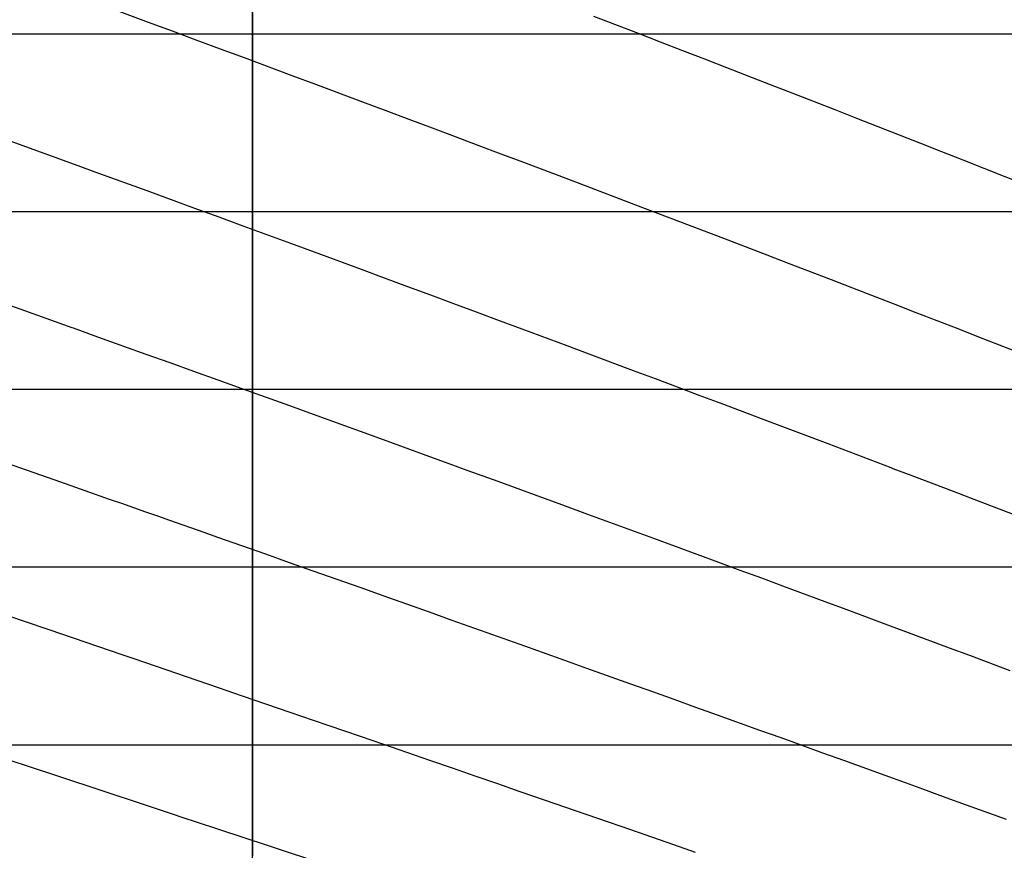
# Model space of a CAD drawing. Units: metres. Extents: x -5280 to 271000, y -1 to 20001.
# Drawn here: x 247589 to 253130, y 5406 to 10079 of the extents above; entities that cross this region are included whole.
import ezdxf

# ---------------------------------------------------------------- set-up
doc = ezdxf.new("R2010")
doc.units = ezdxf.units.M

msp = doc.modelspace()

# ---------------------------------------------------------------- linework, layer by layer
at = {"layer": 'bt'}
for points in [[(242544.25, 10000.004883, 28525.378906), (243379.9375, 10000.004883, 28548.398438), (243657.546875, 10000.004883, 28556.039063), (243935.0625, 10000.004883, 28563.679688), (244488.25, 10000.004883, 28578.898438), (245028.3125, 10000.004883, 28593.751953), (245297.453125, 10000.004883, 28601.148438), (246637.8125, 10000.004883, 28637.960938), (246904.625, 10000.004883, 28645.275391), (248233.984375, 10000.004883, 28681.669922), (248498.84375, 10000.004883, 28688.896484), (250082.40625, 10000.004883, 28731.998047), (250345.40625, 10000.004883, 28739.138672), (250870.859375, 10000.004883, 28753.349609), (251133.21875, 10000.004883, 28760.443359), (252180.375, 10000.004883, 28788.636719), (252441.875, 10000.004883, 28795.638672), (252702.96875, 10000.004883, 28802.642578), (253485.484375, 10000.004883, 28823.533203)], [(247488.1875, 10000.004883, 21617.056641), (247626.90625, 10000.004883, 21670.037109), (247631.546875, 10000.004883, 21671.8125), (247764.796875, 10000.004883, 21722.544922), (247902.65625, 10000.004883, 21775.083984), (248039.6875, 10000.004883, 21827.451172), (248175.796875, 10000.004883, 21879.613281), (248311.875, 10000.004883, 21931.822266), (248434.296875, 10000.004883, 21978.917969), (248447.078125, 10000.004883, 21983.806641), (248581.296875, 10000.004883, 22035.273438)], [(248581.3125, 10000.004883, 22035.035156), (248636.5, 10000.004883, 22056.208984), (248717.90625, 10000.004883, 22087.457031), (248836.3125, 10000.004883, 22133.029297), (248853.5, 10000.004883, 22139.626953), (249036.328125, 10000.004883, 22209.984375), (249122.765625, 10000.004883, 22243.175781), (249236.953125, 10000.004883, 22287.130859), (249256.453125, 10000.004883, 22294.644531), (249436.28125, 10000.004883, 22364.099609), (249522, 10000.004883, 22397.123047), (249636.25, 10000.004883, 22441.267578), (249653.875, 10000.004883, 22448.058594), (249915.921875, 10000.004883, 22549.324219), (250035.8125, 10000.004883, 22595.824219), (250046.078125, 10000.004883, 22599.791016), (250235.4375, 10000.004883, 22673.228516), (250304.8125, 10000.004883, 22700.068359), (250433.40625, 10000.004883, 22749.958984), (250435.734375, 10000.004883, 22750.869141), (250561.21875, 10000.004883, 22799.710938), (250634.765625, 10000.004883, 22828.361328), (250689.0625, 10000.004883, 22849.449219), (250816.171875, 10000.004883, 22898.960938), (250834.4375, 10000.004883, 22906.099609), (251034.5625, 10000.004883, 22984.080078), (251069, 10000.004883, 22997.513672), (251194.75, 10000.004883, 23046.707031), (251233.59375, 10000.004883, 23061.949219), (251319.84375, 10000.004883, 23095.697266), (251433.203125, 10000.004883, 23140.091797), (251444.984375, 10000.004883, 23144.689453), (251569.5, 10000.004883, 23193.449219), (251817.40625, 10000.004883, 23290.9375), (251881.3125, 10000.004883, 23316.166016), (251940.8125, 10000.004883, 23339.568359), (252130.09375, 10000.004883, 23414.287109), (252186.65625, 10000.004883, 23436.548828), (252309.125, 10000.004883, 23484.898438), (252553.1875, 10000.004883, 23581.703125), (252627.6875, 10000.004883, 23611.376953), (252674.828125, 10000.004883, 23630.085938), (252876.296875, 10000.004883, 23710.371094), (252917.421875, 10000.004883, 23726.703125), (253038.390625, 10000.004883, 23774.9375), (253125.65625, 10000.004883, 23809.863281), (253279.828125, 10000.004883, 23871.666016)], [(234335.84375, 9000.004883, 28296.970703), (238900.421875, 9000.004883, 28424.271484), (240317.078125, 9000.004883, 28463.394531), (241728.53125, 9000.004883, 28502.234375), (243413.078125, 9000.004883, 28548.398438), (243692.609375, 9000.004883, 28556.039063), (243972.0625, 9000.004883, 28563.679688), (244389.984375, 9000.004883, 28575.091797), (244529.46875, 9000.004883, 28578.898438), (246698.171875, 9000.004883, 28637.960938), (248311.75, 9000.004883, 28681.669922), (251248, 9000.004883, 28760.443359), (251513.703125, 9000.004883, 28767.513672), (251779.375, 9000.004883, 28774.5625), (252310.015625, 9000.004883, 28788.636719), (252840.296875, 9000.004883, 28802.642578), (252928.3125, 9000.004883, 28804.958984), (253105.15625, 9000.004883, 28809.621094), (253370.03125, 9000.004883, 28816.576172)], [(247479.765625, 9000.004883, 20553.306641), (247618.546875, 9000.004883, 20607.277344), (247812.234375, 9000.004883, 20682.861328), (247894.359375, 9000.004883, 20714.753906), (248031.390625, 9000.004883, 20768.126953), (248167.484375, 9000.004883, 20821.298828), (248195.03125, 9000.004883, 20832.070313), (248303.578125, 9000.004883, 20874.271484), (248438.734375, 9000.004883, 20926.978516), (248578.796875, 9000.004883, 20981.763672), (248709.390625, 9000.004883, 21032.921875), (248768.890625, 9000.004883, 21056.298828), (248844.875, 9000.004883, 21086.0625), (248959.109375, 9000.004883, 21130.943359), (249113.84375, 9000.004883, 21191.617188), (249247.34375, 9000.004883, 21244.132813), (249339.03125, 9000.004883, 21280.314453), (249379.859375, 9000.004883, 21296.382813), (249512.421875, 9000.004883, 21348.585938), (249528.78125, 9000.004883, 21355.044922), (249644.03125, 9000.004883, 21400.431641), (249905.421875, 9000.004883, 21503.755859), (249907.515625, 9000.004883, 21504.582031), (250035.234375, 9000.004883, 21555.091797), (250096.53125, 9000.004883, 21579.396484), (250164.1875, 9000.004883, 21606.158203), (250293.171875, 9000.004883, 21657.212891), (250421.296875, 9000.004883, 21708.091797), (250474.234375, 9000.004883, 21729.177734), (250662.90625, 9000.004883, 21804.148438), (250675.9375, 9000.004883, 21809.316406), (250802.484375, 9000.004883, 21859.609375), (250928.25, 9000.004883, 21909.757813), (251039.75, 9000.004883, 21954.265625), (251054.078125, 9000.004883, 21959.970703), (251179.15625, 9000.004883, 22009.892578), (251227.921875, 9000.004883, 22029.419922), (251303.5, 9000.004883, 22059.587891), (251427.921875, 9000.004883, 22109.300781), (251551.625, 9000.004883, 22158.896484), (251604.0625, 9000.004883, 22179.980469), (251674.6875, 9000.004883, 22208.298828), (251792.046875, 9000.004883, 22255.400391), (251797.8125, 9000.004883, 22257.708984), (251920.296875, 9000.004883, 22306.857422), (252042.15625, 9000.004883, 22355.935547), (252164.109375, 9000.004883, 22405.113281), (252167.625, 9000.004883, 22406.535156), (252285.46875, 9000.004883, 22454.050781), (252355.203125, 9000.004883, 22482.257813), (252527.203125, 9000.004883, 22551.683594), (252647.59375, 9000.004883, 22600.462891), (252730.328125, 9000.004883, 22634.107422), (252887.515625, 9000.004883, 22697.875), (252917.890625, 9000.004883, 22710.242188), (253007.046875, 9000.004883, 22746.433594), (253105.796875, 9000.004883, 22786.65625), (253245.421875, 9000.004883, 22843.611328)], [(241468.28125, 8000.004883, 28494.509766), (242881, 8000.004883, 28533.060547), (243163.046875, 8000.004883, 28540.740234), (244568.6875, 8000.004883, 28578.898438), (245390.8125, 8000.004883, 28601.148438), (245664.390625, 8000.004883, 28608.541016), (246210.5, 8000.004883, 28623.271484), (246483.28125, 8000.004883, 28630.626953), (246755.75, 8000.004883, 28637.960938), (247843.296875, 8000.004883, 28667.150391), (248656.78125, 8000.005371, 28688.896484), (250008.953125, 8000.005371, 28724.859375), (250278.9375, 8000.005371, 28731.998047), (250358.140625, 8000.005371, 28734.09375), (251895.140625, 8000.005371, 28774.5625), (253507.203125, 8000.005371, 28816.576172)], [(247570, 8000.004883, 19490.833984), (247613.265625, 8000.004883, 19507.943359), (247682.453125, 8000.004883, 19535.34375), (247751.40625, 8000.004883, 19562.695313), (247781.46875, 8000.004883, 19574.628906), (247820.359375, 8000.004883, 19590.013672), (247889.09375, 8000.004883, 19617.240234), (247957.578125, 8000.004883, 19644.419922), (247993.265625, 8000.004883, 19658.589844), (248026.078125, 8000.004883, 19671.572266), (248094.34375, 8000.004883, 19698.625), (248162.359375, 8000.004883, 19725.625), (248298.375, 8000.005371, 19779.693359), (248433.421875, 8000.005371, 19833.556641), (248566.625, 8000.005371, 19886.869141), (248567.40625, 8000.005371, 19887.181641), (248568.140625, 8000.005371, 19887.234375), (248703.828125, 8000.005371, 19941.267578), (248839.140625, 8000.005371, 19995.341797), (248930.328125, 8000.005371, 20031.900391), (248973.40625, 8000.005371, 20049.125), (249107.671875, 8000.005371, 20102.880859), (249111.109375, 8000.005371, 20104.259766), (249240.921875, 8000.005371, 20156.234375), (249373.15625, 8000.005371, 20209.363281), (249471.640625, 8000.005371, 20248.986328), (249505.421875, 8000.005371, 20262.541016), (249636.671875, 8000.005371, 20315.369141), (249651.546875, 8000.005371, 20321.373047), (249766.984375, 8000.005371, 20367.833984), (249831.625, 8000.005371, 20393.884766), (249897.3125, 8000.005371, 20420.371094), (250010.578125, 8000.005371, 20466.183594), (250026.6875, 8000.005371, 20472.683594), (250155.140625, 8000.005371, 20524.646484), (250189.609375, 8000.005371, 20538.603516), (250283.65625, 8000.005371, 20576.574219), (250369.09375, 8000.005371, 20611.179688), (250411.25, 8000.005371, 20628.263672), (250547.15625, 8000.005371, 20683.523438), (250664.734375, 8000.005371, 20731.222656), (250725.671875, 8000.005371, 20756.019531), (250790.640625, 8000.005371, 20782.388672), (250915.71875, 8000.005371, 20833.302734), (251040.84375, 8000.005371, 20884.316406), (251081.875, 8000.005371, 20901.087891), (251165.171875, 8000.005371, 20935.054688), (251259.5625, 8000.005371, 20973.662109), (251412.3125, 8000.005371, 21035.996094), (251535.15625, 8000.005371, 21086.3125), (251614.546875, 8000.005371, 21118.941406), (251657.25, 8000.005371, 21136.4375), (251779.4375, 8000.005371, 21186.550781), (251791.84375, 8000.005371, 21191.652344), (251900.90625, 8000.005371, 21236.378906), (252021.6875, 8000.005371, 21286.082031), (252142.578125, 8000.005371, 21335.898438), (252145.75, 8000.005371, 21337.212891), (252262.796875, 8000.005371, 21385.435547), (252322.390625, 8000.005371, 21410.072266), (252382.375, 8000.005371, 21434.789063), (252499.5625, 8000.005371, 21483.136719), (252502.078125, 8000.005371, 21484.167969), (252621.140625, 8000.005371, 21533.46875), (252675.390625, 8000.005371, 21556.005859), (252739.640625, 8000.005371, 21582.611328), (252851.75, 8000.005371, 21629.089844), (252858.28125, 8000.005371, 21631.783203), (252976.328125, 8000.005371, 21680.724609), (253028.40625, 8000.005371, 21702.380859), (253093.875, 8000.005371, 21729.628906), (253203.984375, 8000.005371, 21775.507813)], [(234338.09375, 7000.004395, 28296.970703), (236059.828125, 7000.004395, 28345.044922), (236633.234375, 7000.004395, 28361.001953), (237206.09375, 7000.004883, 28376.890625), (241203.203125, 7000.004883, 28486.734375), (242340.59375, 7000.004883, 28517.697266), (242907.859375, 7000.004883, 28533.060547), (243191.421875, 7000.004883, 28540.740234), (243757.75, 7000.004883, 28556.039063), (246535.15625, 7000.004883, 28630.626953), (246809.984375, 7000.004883, 28637.960938), (247907.59375, 7000.004883, 28667.150391), (248181.625, 7000.004883, 28674.419922), (249002.75, 7000.005371, 28696.125), (249276.171875, 7000.005371, 28703.330078), (249549.5, 7000.005371, 28710.513672), (251458.65625, 7000.005371, 28760.443359), (251730.984375, 7000.005371, 28767.513672), (253363.15625, 7000.005371, 28809.621094)], [(247474.1875, 7000.004883, 18305.841797), (247613.03125, 7000.004883, 18361.980469), (247639.078125, 7000.004883, 18372.541016), (247750.9375, 7000.004883, 18417.9375), (247819.875, 7000.004883, 18445.957031), (247838.90625, 7000.004883, 18453.703125), (247888.578125, 7000.004883, 18473.835938), (247957.046875, 7000.004883, 18501.626953), (248025.515625, 7000.004883, 18529.445313), (248039.15625, 7000.004883, 18534.992188), (248093.75, 7000.004883, 18557.109375), (248229.6875, 7000.005371, 18612.304688), (248297.390625, 7000.005371, 18639.863281), (248364.859375, 7000.005371, 18667.363281), (248432.296875, 7000.005371, 18694.892578), (248438.765625, 7000.005371, 18697.533203), (248499.484375, 7000.005371, 18722.246094), (248566.40625, 7000.005371, 18749.527344), (248638.109375, 7000.005371, 18778.787109), (248702.625, 7000.005371, 18805.015625), (248837.71875, 7000.005371, 18860.117188), (248971.71875, 7000.005371, 18914.974609), (249035.84375, 7000.005371, 18941.267578), (249105.734375, 7000.005371, 18969.814453), (249234.296875, 7000.005371, 19022.501953), (249238.65625, 7000.005371, 19024.279297), (249370.546875, 7000.005371, 19078.277344), (249432.96875, 7000.005371, 19103.875), (249502.4375, 7000.005371, 19132.388672), (249630.09375, 7000.005371, 19184.958984), (249633.28125, 7000.005371, 19186.265625), (249763.125, 7000.005371, 19239.683594), (249827.4375, 7000.005371, 19266.177734), (249893.015625, 7000.005371, 19293.099609), (250021.890625, 7000.005371, 19346.179688), (250025.28125, 7000.005371, 19347.580078), (250149.78125, 7000.005371, 19399.054688), (250221.296875, 7000.005371, 19428.660156), (250277.734375, 7000.005371, 19451.943359), (250404.703125, 7000.005371, 19504.498047), (250417.765625, 7000.005371, 19509.917969), (250530.765625, 7000.005371, 19556.65625), (250614.5, 7000.005371, 19591.34375), (250656.859375, 7000.005371, 19608.908203), (250782.046875, 7000.005371, 19660.972656), (250809.609375, 7000.005371, 19672.474609), (250906.328125, 7000.005371, 19712.683594), (251005.046875, 7000.005371, 19753.78125), (251030.6875, 7000.005371, 19764.421875), (251154.1875, 7000.005371, 19815.8125), (251200.8125, 7000.005371, 19835.277344), (251276.8125, 7000.005371, 19867.035156), (251368.015625, 7000.005371, 19905.199219), (251399.515625, 7000.005371, 19918.337891), (251521.390625, 7000.005371, 19969.34375), (251535.5, 7000.005371, 19975.263672), (251642.46875, 7000.005371, 20020.03125), (251703.171875, 7000.005371, 20045.466797), (251763.640625, 7000.005371, 20070.828125), (251869.71875, 7000.005371, 20115.462891), (251884, 7000.005371, 20121.455078), (252003.625, 7000.005371, 20171.787109), (252036.390625, 7000.005371, 20185.59375), (252123.34375, 7000.005371, 20222.107422), (252242.3125, 7000.005371, 20272.251953), (252369.265625, 7000.005371, 20325.964844), (252478.953125, 7000.005371, 20372.273438), (252535.453125, 7000.005371, 20396.201172), (252596.65625, 7000.005371, 20422.041016), (252701.828125, 7000.005371, 20466.59375), (252713.6875, 7000.005371, 20471.621094), (252830.84375, 7000.005371, 20521.337891), (252867.125, 7000.005371, 20536.785156), (252947.34375, 7000.005371, 20570.835938), (253032.609375, 7000.005371, 20607.136719), (253063.265625, 7000.005371, 20620.148438), (253179.3125, 7000.005371, 20669.462891)], [(242363.453125, 6000.004883, 28517.697266), (242933.53125, 6000.004883, 28533.060547), (243502.859375, 6000.004883, 28548.398438), (245751.5625, 6000.004883, 28608.541016), (246028.953125, 6000.004883, 28615.916016), (246583.34375, 6000.004883, 28630.626953), (246860.34375, 6000.004883, 28637.960938), (247690.609375, 6000.004883, 28659.880859), (248519.8125, 6000.005371, 28681.669922), (248795.9375, 6000.005371, 28688.896484), (249071.96875, 6000.005371, 28696.125), (249347.890625, 6000.005371, 28703.330078), (250450.671875, 6000.005371, 28731.998047), (250726.140625, 6000.005371, 28739.138672), (251001.546875, 6000.005371, 28746.255859), (251552.1875, 6000.005371, 28760.443359), (252183.375, 6000.005371, 28776.630859), (252377.609375, 6000.005371, 28781.611328), (252652.515625, 6000.005371, 28788.636719), (252927.46875, 6000.005371, 28795.638672), (253477.046875, 6000.005371, 28809.621094)], [(247480.03125, 6000.004883, 17088.255859), (247618.875, 6000.004883, 17146.560547), (247756.71875, 6000.004883, 17204.691406), (247846.9375, 6000.004883, 17242.835938), (247894.546875, 6000.004883, 17262.734375), (248031.4375, 6000.004883, 17320.136719), (248167.265625, 6000.004883, 17377.326172), (248222.625, 6000.004883, 17400.689453), (248303.09375, 6000.005371, 17434.267578), (248437.875, 6000.005371, 17490.716797), (248571.53125, 6000.005371, 17546.914063), (248600.0625, 6000.005371, 17558.935547), (248707.53125, 6000.005371, 17604.261719), (248786.40625, 6000.005371, 17637.646484), (248842.359375, 6000.005371, 17661.212891), (248973.015625, 6000.005371, 17716.433594), (248976.046875, 6000.005371, 17717.705078), (249109.765625, 6000.005371, 17774.025391), (249160.171875, 6000.005371, 17795.330078), (249242.34375, 6000.005371, 17830.099609), (249345.578125, 6000.005371, 17873.933594), (249373.8125, 6000.005371, 17885.863281), (249505.296875, 6000.005371, 17941.517578), (249531.5, 6000.005371, 17952.642578), (249635.703125, 6000.005371, 17996.681641), (249717.703125, 6000.005371, 18031.445313), (249765.046875, 6000.005371, 18051.548828), (249894.40625, 6000.005371, 18106.570313), (249902.390625, 6000.005371, 18109.976563), (250022.703125, 6000.005371, 18161.064453), (250087.328125, 6000.005371, 18188.59375), (250150, 6000.005371, 18215.167969), (250272.796875, 6000.005371, 18267.332031), (250277.328125, 6000.005371, 18269.265625), (250403.625, 6000.005371, 18323.146484), (250456.484375, 6000.005371, 18345.775391), (250528.9375, 6000.005371, 18376.644531), (250640.671875, 6000.005371, 18424.333984), (250654.296875, 6000.005371, 18430.128906), (250778.6875, 6000.005371, 18483.146484), (250825.15625, 6000.005371, 18503.009766), (250902.125, 6000.005371, 18535.96875), (251008.0625, 6000.005371, 18581.404297), (251025.625, 6000.005371, 18588.900391), (251148.171875, 6000.005371, 18641.386719), (251191.296875, 6000.005371, 18659.910156), (251269.84375, 6000.005371, 18693.509766), (251374.96875, 6000.005371, 18738.556641), (251391.5625, 6000.005371, 18745.677734), (251512.390625, 6000.005371, 18797.669922), (251556.9375, 6000.005371, 18816.910156), (251632.34375, 6000.005371, 18849.318359), (251739.359375, 6000.005371, 18895.400391), (251752.375, 6000.005371, 18900.980469), (251871.578125, 6000.005371, 18952.234375), (251922.09375, 6000.005371, 18974.03125), (251989.9375, 6000.005371, 19003.332031), (252103.296875, 6000.005371, 19052.386719), (252108.375, 6000.005371, 19054.578125), (252226.03125, 6000.005371, 19105.412109), (252284.765625, 6000.005371, 19130.876953), (252342.90625, 6000.005371, 19155.972656), (252459.875, 6000.005371, 19206.560547), (252466.75, 6000.005371, 19209.542969), (252576.0625, 6000.005371, 19257.013672), (252646.984375, 6000.005371, 19287.912109), (252691.53125, 6000.005371, 19307.242188), (252807.125, 6000.005371, 19357.46875), (252827.75, 6000.005371, 19366.457031), (252922, 6000.005371, 19407.371094), (253036.171875, 6000.005371, 19457.119141), (253150.484375, 6000.005371, 19507.035156)]]:
    msp.add_polyline3d(points, dxfattribs=at)
at = {"layer": 'sta'}
for points in [[(248900.015625, 0, 28685.630859), (248900.015625, 1112.900269, 28686.052734), (248900.015625, 1856.345947, 28686.507813), (248900.015625, 4091.169434, 28688.78125), (248900.015625, 4463.799316, 28689.287109), (248900.015625, 5208.622559, 28690.347656), (248900.015625, 5952.825195, 28691.541016), (248900.015625, 7067.221191, 28693.533203), (248900.015625, 7438.026367, 28694.248047), (248900.015625, 8916.457031, 28697.351563), (248900.015625, 10019.269531, 28699.892578), (248900.015625, 10385.702148, 28700.769531), (248900.015625, 10751.276367, 28701.673828), (248900.015625, 11480.001953, 28703.529297), (248900.015625, 14000.517578, 28710.40625), (248900.015625, 14356.126953, 28711.419922), (248900.015625, 14710.959961, 28712.445313), (248900.015625, 14887.822266, 28712.957031), (248900.015625, 15240.883789, 28713.986328), (248900.015625, 15281.604492, 28714.105469), (248900.015625, 15416.782227, 28714.5), (248900.015625, 16291.946289, 28717.070313), (248900.015625, 17330.804688, 28720.121094), (248900.015625, 17502.644531, 28720.621094)], [(248900.015625, 10119.958008, 22281.076172), (248900.015625, 10048.425781, 22207.494141), (248900.015625, 9977.424805, 22134.212891), (248900.015625, 9906.956055, 22061.232422), (248900.015625, 9836.490234, 21988.253906), (248900.015625, 9766.554688, 21915.580078), (248900.015625, 9697.148438, 21843.203125), (248900.015625, 9627.743164, 21770.833984), (248900.015625, 9558.866211, 21698.767578), (248900.015625, 9422.167969, 21555.244141), (248900.015625, 9354.344727, 21483.789063), (248900.015625, 9219.748047, 21341.494141), (248900.015625, 9152.974609, 21270.652344), (248900.015625, 9086.724609, 21200.121094), (248900.015625, 9020.472656, 21129.589844), (248900.015625, 8954.745117, 21059.367188), (248900.015625, 8824.328125, 20919.541016), (248900.015625, 8759.637695, 20849.941406), (248900.015625, 8695.46582, 20780.650391), (248900.015625, 8631.293945, 20711.363281), (248900.015625, 8567.637695, 20642.382813), (248900.015625, 8441.357422, 20505.050781), (248900.015625, 8378.732422, 20436.699219), (248900.015625, 8316.618164, 20368.662109), (248900.015625, 8254.503906, 20300.625), (248900.015625, 8192.902344, 20232.902344), (248900.015625, 8131.810059, 20165.498047), (248900.015625, 8070.718262, 20098.089844), (248900.015625, 8010.13623, 20031), (248900.015625, 7889.983887, 19897.455078), (248900.015625, 7830.414551, 19830.998047), (248900.015625, 7702.735352, 19688.03125), (248900.015625, 7634.800781, 19611.630859), (248900.015625, 7567.540039, 19535.648438), (248900.015625, 7500.280273, 19459.664063), (248900.015625, 7433.692383, 19384.09375), (248900.015625, 7301.851074, 19233.75), (248900.015625, 7236.596191, 19158.974609), (248900.015625, 7107.40625, 19010.191406), (248900.015625, 7043.471191, 18936.185547), (248900.015625, 6916.905762, 18788.900391), (248900.015625, 6854.275391, 18715.625), (248900.015625, 6730.306152, 18569.775391), (248900.015625, 6668.967285, 18497.203125), (248900.015625, 6547.567383, 18352.722656), (248900.015625, 6487.506348, 18280.820313), (248900.015625, 6368.646973, 18137.650391), (248900.015625, 6309.849121, 18066.384766), (248900.015625, 6193.502441, 17924.458984), (248900.015625, 6135.955078, 17853.798828), (248900.015625, 6022.093262, 17713.052734), (248900.015625, 5965.781738, 17642.966797), (248900.015625, 5854.377441, 17503.341797), (248900.015625, 5799.287109, 17433.800781), (248900.015625, 5744.80127, 17364.513672), (248900.015625, 5690.313965, 17295.226563), (248900.015625, 5636.430664, 17226.193359), (248900.015625, 5529.85791, 17088.611328), (248900.015625, 5477.169434, 17020.056641), (248900.015625, 5372.970703, 16883.402344)]]:
    msp.add_polyline3d(points, dxfattribs=at)
at = {"layer": 'wl'}
for points in [[(248041.28125, 10165.62207, 22000.005859), (248312.5, 10065.460938, 22000.005859), (248447.21875, 10015.616211, 22000.005859), (248580.96875, 9966.036133, 22000.005859)], [(250817.578125, 10099.099609, 23000.005859), (251069.046875, 10002.443359, 23000.005859), (251194.015625, 9954.288086, 23000.005859), (251318.265625, 9906.291016, 23000.005859), (251442.53125, 9858.296875, 23000.005859), (251566.0625, 9810.461914, 23000.005859), (251811.75, 9715.084961, 23000.005859), (251933.921875, 9667.542969, 23000.005859), (252176.96875, 9572.728516, 23000.005859), (252297.828125, 9525.455078, 23000.005859), (252418.109375, 9478.302734, 23000.005859), (252538.359375, 9431.15332, 23000.005859), (252658.015625, 9384.123047, 23000.005859), (252777.09375, 9337.200195, 23000.005859), (252896.15625, 9290.280273, 23000.005859), (253014.671875, 9243.467773, 23000.005859), (253250.578125, 9150.033203, 23000.005859)], [(248580.984375, 9966.262695, 22000.005859), (248717.09375, 9915.807617, 22000.005859), (248852.203125, 9865.62793, 22000.005859), (249120.5, 9765.795898, 22000.005859), (249253.65625, 9716.143555, 22000.005859), (249518.109375, 9617.344727, 22000.005859), (249649.390625, 9568.206055, 22000.005859), (249779.765625, 9519.30957, 22000.005859), (249910.140625, 9470.416016, 22000.005859), (250039.609375, 9421.762695, 22000.005859), (250168.1875, 9373.34082, 22000.005859), (250296.78125, 9324.920898, 22000.005859), (250424.484375, 9276.730469, 22000.005859), (250678.203125, 9180.792969, 22000.005859), (250804.21875, 9133.044922, 22000.005859), (251054.625, 9037.96582, 22000.005859), (251179.015625, 8990.637695, 22000.005859), (251426.21875, 8896.376953, 22000.005859), (251549.03125, 8849.446289, 22000.005859), (251793.171875, 8755.961914, 22000.005859), (251914.484375, 8709.407227, 22000.005859), (252155.671875, 8616.65332, 22000.005859), (252275.5625, 8570.454102, 22000.005859), (252513.921875, 8478.389648, 22000.005859), (252632.421875, 8432.524414, 22000.005859), (252868.109375, 8341.104492, 22000.005859), (252985.296875, 8295.549805, 22000.005859), (253218.40625, 8204.733398, 22000.005859)], [(247482.9375, 9416.134766, 21000.005859), (247621.296875, 9365.951172, 21000.005859), (247896.3125, 9266.03125, 21000.005859), (248032.96875, 9216.295898, 21000.005859), (248304.421875, 9117.332031, 21000.005859), (248573.015625, 9019.157227, 21000.005859), (248709.1875, 8969.347656, 21000.005859), (248844.296875, 8919.832031, 21000.005859), (249112.515625, 8821.368164, 21000.005859), (249245.609375, 8772.421875, 21000.005859), (249509.8125, 8675.078125, 21000.005859), (249640.9375, 8626.682617, 21000.005859), (249771.09375, 8578.551758, 21000.005859), (249901.265625, 8530.424805, 21000.005859), (250030.453125, 8482.563477, 21000.005859), (250158.75, 8434.957031, 21000.005859), (250287.015625, 8387.355469, 21000.005859), (250414.375, 8340.008789, 21000.005859), (250667.25, 8245.8125, 21000.005859), (250792.796875, 8198.964844, 21000.005859), (251042.125, 8105.74707, 21000.005859), (251165.9375, 8059.37793, 21000.005859), (251288.890625, 8013.237305, 21000.005859), (251411.828125, 7967.102051, 21000.005859), (251533.953125, 7921.194824, 21000.005859), (251776.53125, 7829.824707, 21000.005859), (251897, 7784.361816, 21000.005859), (252136.359375, 7693.862793, 21000.005859), (252255.265625, 7648.826172, 21000.005859), (252491.53125, 7559.162109, 21000.005859), (252503.15625, 7554.743164, 21000.005859), (252608.90625, 7514.542969, 21000.005859), (252842.1875, 7425.697266, 21000.005859), (252958.109375, 7381.470215, 21000.005859), (253188.5, 7293.390137, 21000.005859)], [(247476.65625, 8492.31543, 20000.005859), (247615.21875, 8442.862305, 20000.005859), (247883.234375, 8347.060547, 20000.005859), (247890.578125, 8344.433594, 20000.005859), (248027.390625, 8295.483398, 20000.005859), (248299.078125, 8198.123047, 20000.005859), (248433.96875, 8149.711426, 20000.005859), (248567.796875, 8101.59668, 20000.005859)], [(248567.8125, 8101.80957, 20000.005859), (248704.03125, 8052.850098, 20000.005859), (248839.15625, 8004.196777, 20000.005859), (249107.3125, 7907.496094, 20000.005859), (249240.328125, 7859.448242, 20000.005859), (249504.296875, 7763.943848, 20000.005859), (249635.25, 7716.48584, 20000.005859), (249895.15625, 7622.146973, 20000.005859), (250024.09375, 7575.265625, 20000.005859), (250105.71875, 7545.534668, 20000.005859), (250280.03125, 7482.062988, 20000.005859), (250407.015625, 7435.742188, 20000.005859), (250659.078125, 7343.646484, 20000.005859), (250784.15625, 7297.871582, 20000.005859), (250908.3125, 7252.359375, 20000.005859), (251032.453125, 7206.854004, 20000.005859), (251155.671875, 7161.611328, 20000.005859), (251277.984375, 7116.622559, 20000.005859), (251400.296875, 7071.64209, 20000.005859), (251521.71875, 7026.916016, 20000.005859), (251642.25, 6982.4375, 20000.005859), (251762.78125, 6937.967285, 20000.005859), (251882.421875, 6893.743652, 20000.005859), (252120.03125, 6805.785156, 20000.005859), (252237.96875, 6762.050781, 20000.005859), (252472.203125, 6675.060059, 20000.005859), (252588.5, 6631.811035, 20000.005859), (252819.46875, 6545.772461, 20000.005859), (252934.140625, 6502.983887, 20000.005859), (253161.953125, 6417.851074, 20000.005859)], [(247473.640625, 7599.306152, 19000.005859), (247819.4375, 7478.329102, 19000.005859), (248093.34375, 7382.322754, 19000.005859), (248161.328125, 7358.459473, 19000.005859), (248229.3125, 7334.598145, 19000.005859), (248297.0625, 7310.807129, 19000.005859), (248364.546875, 7287.09082, 19000.005859), (248432.015625, 7263.375977, 19000.005859), (248624.84375, 7195.525391, 19000.005859), (248702.453125, 7168.231445, 19000.005859), (248837.59375, 7120.623047, 19000.005859), (248971.65625, 7073.330078, 19000.005859), (249105.703125, 7026.047363, 19000.005859), (249238.671875, 6979.081055, 19000.005859), (249502.421875, 6885.779297, 19000.005859), (249633.234375, 6839.443359, 19000.005859), (249892.734375, 6747.390625, 19000.005859), (250021.453125, 6701.67334, 19000.005859), (250149.125, 6656.253906, 19000.005859), (250276.796875, 6610.844238, 19000.005859), (250403.4375, 6565.73291, 19000.005859), (250654.71875, 6476.106934, 19000.005859), (250779.34375, 6431.610352, 19000.005859), (251026.65625, 6343.199707, 19000.005859), (251149.328125, 6299.284668, 19000.005859), (251271.03125, 6255.649414, 19000.005859), (251392.734375, 6212.024902, 19000.005859), (251513.46875, 6168.679688, 19000.005859), (251753.078125, 6082.547363, 19000.005859), (251871.953125, 6039.760254, 19000.005859), (251989.90625, 5997.239258, 19000.005859), (252107.859375, 5954.730957, 19000.005859), (252224.890625, 5912.489746, 19000.005859), (252457.1875, 5828.539551, 19000.005859), (252572.4375, 5786.83252, 19000.005859), (252655.5, 5756.727051, 19000.005859), (252801.203125, 5703.938965, 19000.005859), (252914.703125, 5662.753418, 19000.005859), (253140.03125, 5580.89209, 19000.005859)], [(247475, 6742.260254, 18000.005859), (247614.046875, 6694.909668, 18000.005859), (247752.15625, 6647.826172, 18000.005859), (247890.25, 6600.755371, 18000.005859), (248027.421875, 6553.95166, 18000.005859), (248163.5625, 6507.445313, 18000.005859), (248231.625, 6484.197266, 18000.005859), (248705.15625, 6322.225098, 18000.005859), (248840.359375, 6275.899902, 18000.005859), (249108.484375, 6183.932129, 18000.005859), (249241.40625, 6138.291016, 18000.005859), (249505.015625, 6047.680176, 18000.005859), (249635.6875, 6002.710938, 18000.005859), (249894.859375, 5913.435059, 18000.005859), (250023.359375, 5869.128418, 18000.005859), (250150.765625, 5825.139648, 18000.005859), (250278.171875, 5781.165527, 18000.005859), (250404.515625, 5737.509766, 18000.005859), (250605.453125, 5667.999023, 18000.005859), (250655.078125, 5650.850098, 18000.005859), (251025.65625, 5522.522949, 18000.005859), (251268.953125, 5438.112793, 18000.005859), (251390.09375, 5396.07373, 18000.005859)], [(247480.71875, 5930.1875, 17000.005859), (247620.046875, 5884.243164, 17000.005859), (248034.140625, 5747.574707, 17000.005859), (248306.796875, 5657.497559, 17000.005859), (248442.046875, 5612.781738, 17000.005859), (248513.21875, 5589.227539, 17000.005859), (248576.140625, 5568.447754, 17000.005859)], [(248576.1875, 5568.847656, 17000.005859), (248712.65625, 5523.79248, 17000.005859), (248982.046875, 5434.749512, 17000.005859), (249643.21875, 5215.95166, 17000.005859), (250030.4375, 5087.570801, 17000.005859), (250157.640625, 5045.348145, 17000.005859), (250284.84375, 5003.144043, 17000.005859), (250784.703125, 4837.034668, 17000.005859), (251030.25, 4755.331543, 17000.005859), (251151.9375, 4714.81543, 17000.005859), (251165.296875, 4710.365234, 17000.005859), (251272.578125, 4674.653809, 17000.005859), (251393.203125, 4634.51709, 17000.005859), (251512.765625, 4594.700195, 17000.005859), (251631.28125, 4555.197754, 17000.005859), (251867.265625, 4476.547363, 17000.005859), (252100.140625, 4398.849609, 17000.005859), (252444.359375, 4283.887695, 17000.005859), (252482.859375, 4271.01416, 17000.005859), (252557.75, 4246.01123, 17000.005859), (252782.578125, 4170.899902, 17000.005859), (252893.984375, 4133.652344, 17000.005859), (253441.40625, 3950.433105, 17000.005859)]]:
    msp.add_polyline3d(points, dxfattribs=at)

doc.saveas('drawing.dxf')
